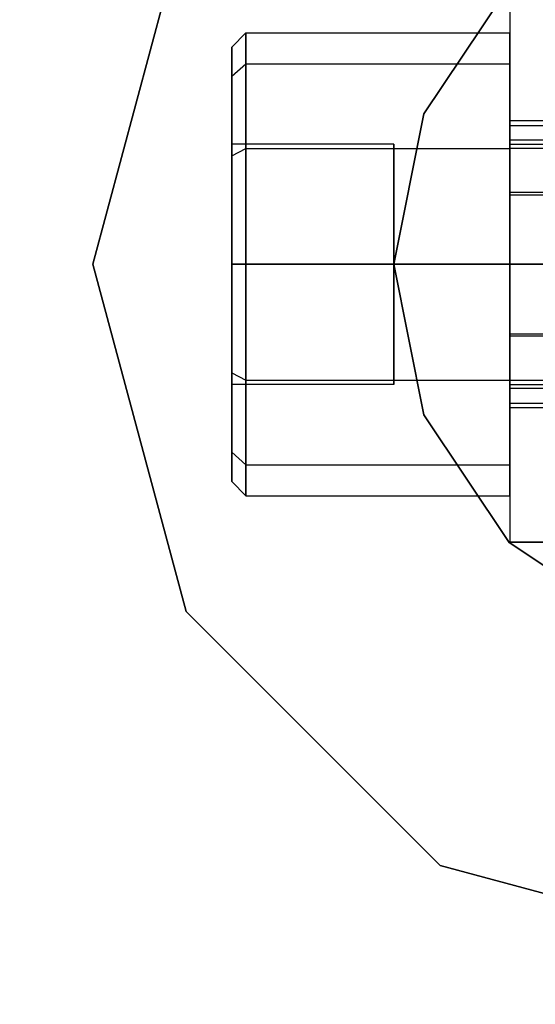
# Model space of a CAD drawing. Extents: x -3044 to 3382, y -2044 to 2290.
# Drawn here: x -322 to -310, y 139 to 160 of the extents above; entities that cross this region are included whole.
import ezdxf

# ---------------------------------------------------------------- set-up
doc = ezdxf.new("R2010")
doc.units = 0
doc.header["$MEASUREMENT"] = 0
doc.layers.add('001', color=4, linetype='Continuous')
doc.layers.add('1', color=7, linetype='Continuous')
doc.dimstyles.get("Standard").update_dxf_attribs({"dimtxt": 0.18, "dimasz": 0.18, "dimexe": 0.18, "dimexo": 0.0625, "dimgap": 0.09, "dimtad": 0, "dimtih": 1, "dimtoh": 1, "dimdec": 4, "dimzin": 0, "dimdsep": 46, "dimtxsty": 'Standard', "dimcen": 0.09, "dimadec": 0, "dimazin": 0, "dimtfac": 1, "dimtdec": 4, "dimtofl": 0, "dimtmove": 0, "dimatfit": 3, "dimfxl": 1, "dimtolj": 1, "dimtzin": 0, "dimarcsym": 0})

# ---------------------------------------------------------------- blocks, each defined once
blk = doc.blocks.new('DIMENSION1')
at = {"layer": '001', "color": 4}
for p, q in [((-3044.304783, 606.367446), (-3044.304783, 2289.563228)), ((3055.695217, 606.367446), (3055.695217, 2289.563228))]:
    blk.add_line(p, q, dxfattribs=at)
at = {"layer": '001', "color": 3}
for p, q in [((-2985.216318, 2269.982118), (-3044.304783, 2259.563228)), ((-2985.216318, 2249.144337), (-2985.216318, 2269.982118)), ((3055.695217, 2259.563228), (2996.606751, 2269.982118)), ((2996.606751, 2269.982118), (2996.606751, 2249.144337)), ((-3044.304783, 2259.563228), (-92.304783, 2259.563228)), ((-3044.304783, 2259.563228), (-2985.216318, 2249.144337)), ((103.695217, 2259.563228), (3055.695217, 2259.563228)), ((2996.606751, 2249.144337), (3055.695217, 2259.563228))]:
    blk.add_line(p, q, dxfattribs=at)
at = {"layer": '001', "width": 0.6}
blk.add_text('6100', height=3.5, dxfattribs=at).set_placement((-87.638117, 2242.229894))

msp = doc.modelspace()

# ---------------------------------------------------------------- linework, layer by layer
at = {"color": 3}
for p, q in [((-317.990381, 162.5, 530.34722), (-320, 155, 530.34722)), ((-320, 155, 532.84722), (-317.990381, 162.5, 532.84722)), ((-311.010408, 161.010408, 478.74722), (-312.852976, 158.252809, 478.74722)), ((-312.852976, 158.252809, 480.34722), (-311.010408, 161.010408, 480.34722)), ((-311, 161, 532.84722), (-311, 149, 532.84722)), ((-311, 161, 553.909397), (-311, 157.5, 554.84722)), ((-317, 159.689417, 548.84722), (-316.7, 160, 548.84722)), ((-316.7, 160, 548.84722), (-311, 160, 548.84722)), ((-316.7, 159.330127, 551.34722), (-316.7, 160, 548.84722)), ((-316.7, 160, 548.84722), (-316.7, 159.330127, 546.34722)), ((-311, 159.330127, 551.34722), (-311, 160, 548.84722)), ((-311, 160, 548.84722), (-311, 159.330127, 546.34722)), ((-317, 159.061154, 546.502511), (-317, 159.689417, 548.84722)), ((-317, 159.689417, 548.84722), (-317, 159.061154, 551.191928)), ((-317, 159.061154, 551.191928), (-316.7, 159.330127, 551.34722)), ((-317, 159.061154, 546.502511), (-316.7, 159.330127, 546.34722)), ((-316.7, 159.330127, 551.34722), (-311, 159.330127, 551.34722)), ((-316.7, 157.5, 553.177347), (-316.7, 159.330127, 551.34722)), ((-316.7, 159.330127, 546.34722), (-311, 159.330127, 546.34722)), ((-316.7, 159.330127, 546.34722), (-316.7, 157.5, 544.517093)), ((-311, 157.5, 553.177347), (-311, 159.330127, 551.34722)), ((-311, 159.330127, 546.34722), (-311, 157.5, 544.517093)), ((-317, 157.344709, 544.786065), (-317, 159.061154, 546.502511)), ((-317, 159.061154, 551.191928), (-317, 157.344709, 552.908374)), ((-312.852976, 158.252809, 478.74722), (-313.5, 155, 478.74722)), ((-313.5, 155, 480.34722), (-312.852976, 158.252809, 480.34722)), ((-312.852976, 158.252809, 478.74722), (-312.852976, 158.252809, 480.34722)), ((-311, 157.684679, 550.39722), (-311, 158.1, 548.84722)), ((-311, 158.1, 548.84722), (-311, 157.684679, 547.29722)), ((-308.1, 158.1, 548.84722), (-311, 158.1, 548.84722)), ((-311, 157.598076, 547.34722), (-311, 158, 548.84722)), ((-311, 158, 548.84722), (-311, 157.598076, 550.34722)), ((-311, 158, 548.84722), (-291.5, 158, 548.84722)), ((-311, 156.55, 551.531898), (-311, 157.684679, 550.39722)), ((-311, 157.684679, 547.29722), (-311, 156.55, 546.162541)), ((-308.1, 157.684679, 550.39722), (-311, 157.684679, 550.39722)), ((-308.1, 157.684679, 547.29722), (-311, 157.684679, 547.29722)), ((-317, 155, 551.84722), (-317, 157.598076, 550.34722)), ((-317, 157.598076, 550.34722), (-317, 157.598076, 547.34722)), ((-317, 157.598076, 547.34722), (-317, 155, 545.84722)), ((-313.5, 157.598076, 550.34722), (-317, 157.598076, 550.34722)), ((-313.5, 157.598076, 547.34722), (-317, 157.598076, 547.34722)), ((-317, 157.344709, 552.908374), (-316.7, 157.5, 553.177347)), ((-317, 157.344709, 544.786065), (-316.7, 157.5, 544.517093)), ((-316.7, 157.5, 553.177347), (-311, 157.5, 553.177347)), ((-316.7, 155, 553.84722), (-316.7, 157.5, 553.177347)), ((-316.7, 157.5, 544.517093), (-311, 157.5, 544.517093)), ((-316.7, 157.5, 544.517093), (-316.7, 155, 543.84722)), ((-313.5, 155, 551.84722), (-313.5, 157.598076, 550.34722)), ((-313.5, 157.598076, 550.34722), (-313.5, 157.598076, 547.34722)), ((-313.5, 157.598076, 547.34722), (-313.5, 155, 545.84722)), ((-311, 156.5, 546.249143), (-311, 157.598076, 547.34722)), ((-311, 157.598076, 550.34722), (-311, 156.5, 551.445296)), ((-311, 157.598076, 550.34722), (-291.5, 157.598076, 550.34722)), ((-311, 157.598076, 547.34722), (-291.5, 157.598076, 547.34722)), ((-311, 157.5, 554.84722), (-311, 152.5, 554.84722)), ((-308.1, 157.5, 554.84722), (-311, 157.5, 554.84722)), ((-311, 155, 553.84722), (-311, 157.5, 553.177347)), ((-311, 157.5, 544.517093), (-311, 155, 543.84722)), ((-317, 157.344709, 552.908374), (-317, 155, 553.536637)), ((-317, 155, 544.157802), (-317, 157.344709, 544.786065)), ((-311, 155, 551.94722), (-311, 156.55, 551.531898)), ((-311, 156.55, 546.162541), (-311, 155, 545.74722)), ((-308.1, 156.55, 551.531898), (-311, 156.55, 551.531898)), ((-308.1, 156.55, 546.162541), (-311, 156.55, 546.162541)), ((-311, 156.5, 551.445296), (-311, 155, 551.84722)), ((-311, 155, 545.84722), (-311, 156.5, 546.249143)), ((-311, 156.5, 551.445296), (-291.5, 156.5, 551.445296)), ((-311, 156.5, 546.249143), (-291.5, 156.5, 546.249143)), ((-320, 155, 530.34722), (-317.990381, 147.5, 530.34722)), ((-317.990381, 147.5, 532.84722), (-320, 155, 532.84722)), ((-320, 155, 530.34722), (-320, 155, 532.84722)), ((-317, 155, 553.536637), (-317, 152.655291, 552.908374)), ((-317, 152.655291, 544.786065), (-317, 155, 544.157802)), ((-317, 155, 545.84722), (-317, 152.401924, 547.34722)), ((-317, 152.401924, 550.34722), (-317, 155, 551.84722)), ((-317, 155, 545.84722), (-313.5, 155, 545.84722)), ((-313.5, 155, 551.84722), (-317, 155, 551.84722)), ((-316.7, 155, 543.84722), (-317, 155, 544.157802)), ((-317, 155, 553.536637), (-316.7, 155, 553.84722)), ((-311, 155, 543.84722), (-316.7, 155, 543.84722)), ((-316.7, 155, 543.84722), (-316.7, 152.5, 544.517093)), ((-316.7, 155, 553.84722), (-311, 155, 553.84722)), ((-316.7, 152.5, 553.177347), (-316.7, 155, 553.84722)), ((-313.5, 155, 478.74722), (-312.852976, 151.747191, 478.74722)), ((-312.852976, 151.747191, 480.34722), (-313.5, 155, 480.34722)), ((-313.5, 155, 478.74722), (-313.5, 155, 480.34722)), ((-313.5, 155, 545.84722), (-313.5, 152.401924, 547.34722)), ((-313.5, 152.401924, 550.34722), (-313.5, 155, 551.84722)), ((-311, 155, 545.74722), (-311, 153.45, 546.162541)), ((-311, 153.45, 551.531898), (-311, 155, 551.94722)), ((-311, 155, 545.74722), (-308.1, 155, 545.74722)), ((-308.1, 155, 551.94722), (-311, 155, 551.94722)), ((-311, 155, 543.84722), (-311, 152.5, 544.517093)), ((-311, 152.5, 553.177347), (-311, 155, 553.84722)), ((-311, 155, 551.84722), (-311, 153.5, 551.445296)), ((-311, 153.5, 546.249143), (-311, 155, 545.84722)), ((-291.5, 155, 545.84722), (-311, 155, 545.84722)), ((-311, 155, 551.84722), (-291.5, 155, 551.84722)), ((-311, 153.5, 551.445296), (-311, 152.401924, 550.34722)), ((-311, 152.401924, 547.34722), (-311, 153.5, 546.249143)), ((-311, 153.5, 546.249143), (-291.5, 153.5, 546.249143)), ((-311, 153.5, 551.445296), (-291.5, 153.5, 551.445296)), ((-311, 153.45, 546.162541), (-311, 152.315321, 547.29722)), ((-311, 152.315321, 550.39722), (-311, 153.45, 551.531898)), ((-308.1, 153.45, 546.162541), (-311, 153.45, 546.162541)), ((-308.1, 153.45, 551.531898), (-311, 153.45, 551.531898)), ((-317, 152.655291, 552.908374), (-317, 150.938846, 551.191928)), ((-317, 150.938846, 546.502511), (-317, 152.655291, 544.786065)), ((-317, 152.655291, 544.786065), (-316.7, 152.5, 544.517093)), ((-317, 152.655291, 552.908374), (-316.7, 152.5, 553.177347)), ((-316.7, 152.5, 544.517093), (-311, 152.5, 544.517093)), ((-316.7, 152.5, 544.517093), (-316.7, 150.669873, 546.34722)), ((-316.7, 152.5, 553.177347), (-311, 152.5, 553.177347)), ((-316.7, 150.669873, 551.34722), (-316.7, 152.5, 553.177347)), ((-311, 152.5, 554.84722), (-311, 149, 553.909397)), ((-311, 152.5, 554.84722), (-308.1, 152.5, 554.84722)), ((-311, 152.5, 544.517093), (-311, 150.669873, 546.34722)), ((-311, 150.669873, 551.34722), (-311, 152.5, 553.177347)), ((-317, 152.401924, 547.34722), (-317, 152.401924, 550.34722)), ((-313.5, 152.401924, 547.34722), (-317, 152.401924, 547.34722)), ((-313.5, 152.401924, 550.34722), (-317, 152.401924, 550.34722)), ((-313.5, 152.401924, 547.34722), (-313.5, 152.401924, 550.34722)), ((-311, 152.401924, 550.34722), (-311, 152, 548.84722)), ((-311, 152, 548.84722), (-311, 152.401924, 547.34722)), ((-311, 152.401924, 547.34722), (-291.5, 152.401924, 547.34722)), ((-311, 152.401924, 550.34722), (-291.5, 152.401924, 550.34722)), ((-311, 152.315321, 547.29722), (-311, 151.9, 548.84722)), ((-311, 151.9, 548.84722), (-311, 152.315321, 550.39722)), ((-308.1, 152.315321, 547.29722), (-311, 152.315321, 547.29722)), ((-308.1, 152.315321, 550.39722), (-311, 152.315321, 550.39722)), ((-311, 152, 548.84722), (-291.5, 152, 548.84722)), ((-308.1, 151.9, 548.84722), (-311, 151.9, 548.84722)), ((-312.852976, 151.747191, 478.74722), (-311.010408, 148.989592, 478.74722)), ((-311.010408, 148.989592, 480.34722), (-312.852976, 151.747191, 480.34722)), ((-312.852976, 151.747191, 478.74722), (-312.852976, 151.747191, 480.34722)), ((-317, 150.938846, 551.191928), (-317, 150.310583, 548.84722)), ((-317, 150.310583, 548.84722), (-317, 150.938846, 546.502511)), ((-317, 150.938846, 546.502511), (-316.7, 150.669873, 546.34722)), ((-317, 150.938846, 551.191928), (-316.7, 150.669873, 551.34722)), ((-316.7, 150.669873, 546.34722), (-311, 150.669873, 546.34722)), ((-316.7, 150.669873, 546.34722), (-316.7, 150, 548.84722)), ((-316.7, 150.669873, 551.34722), (-311, 150.669873, 551.34722)), ((-316.7, 150, 548.84722), (-316.7, 150.669873, 551.34722)), ((-311, 150.669873, 546.34722), (-311, 150, 548.84722)), ((-311, 150, 548.84722), (-311, 150.669873, 551.34722)), ((-317, 150.310583, 548.84722), (-316.7, 150, 548.84722)), ((-316.7, 150, 548.84722), (-311, 150, 548.84722)), ((-311.010408, 148.989592, 478.74722), (-308.252809, 147.147024, 478.74722)), ((-308.252809, 147.147024, 480.34722), (-311.010408, 148.989592, 480.34722)), ((-311.010408, 148.989592, 478.74722), (-311.010408, 148.989592, 480.34722)), ((-311, 149, 532.84722), (-299, 149, 532.84722)), ((-311, 149, 553.909397), (-311, 149, 532.84722)), ((-308.1, 149, 553.909397), (-311, 149, 553.909397)), ((-317.990381, 147.5, 530.34722), (-312.5, 142.009619, 530.34722)), ((-312.5, 142.009619, 532.84722), (-317.990381, 147.5, 532.84722)), ((-317.990381, 147.5, 530.34722), (-317.990381, 147.5, 532.84722)), ((-312.5, 142.009619, 530.34722), (-305, 140, 530.34722)), ((-305, 140, 532.84722), (-312.5, 142.009619, 532.84722)), ((-312.5, 142.009619, 530.34722), (-312.5, 142.009619, 532.84722))]:
    msp.add_line(p, q, dxfattribs=at)

# ---------------------------------------------------------------- dimensions: what is measured, and where the dimension line sits
at = {"layer": '1'}
dim = msp.add_linear_dim(base=(0, 0), p1=(0, 0), p2=(0, 0), dimstyle='Standard', dxfattribs=at)
dim.commit()
dim.dimension.update_dxf_attribs({"geometry": 'DIMENSION1', "text_midpoint": (0, 0)})

doc.saveas('drawing.dxf')
